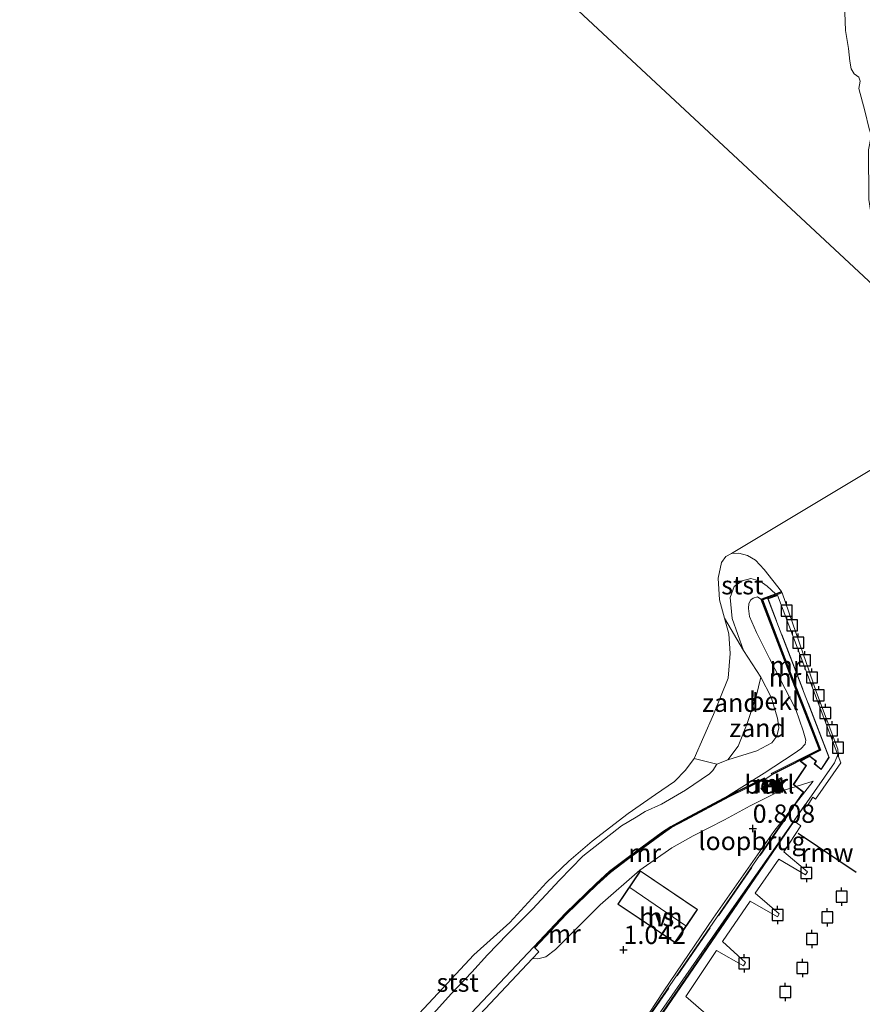
# Model space of a CAD drawing. Units: metres. Extents: x 150000 to 158237, y 550000 to 556252.
# Drawn here: x 155908 to 156024, y 550859 to 550993 of the extents above; entities that cross this region are included whole.
import ezdxf
from ezdxf.enums import TextEntityAlignment as Align

# ---------------------------------------------------------------- set-up
doc = ezdxf.new("R2010")
doc.units = ezdxf.units.M
doc.linetypes.add('IE-TERREINAFSCHEIDING', pattern=[10, 8, -2])
doc.layers.get('0').update_dxf_attribs({"lineweight": 25})
for name, color, linetype, lineweight in [('B-ME-AL-OVERIG-GV-B7', 7, 'BV-GELEIDERAIL', 18), ('B-ME-GW-KRUINLIJN-L-B1', 93, 'Continuous', 18), ('B-ME-GW-TEENLIJN-L-B1', 93, 'Continuous', 18), ('B-ME-IE-GRONDWERKLIJN-GROND_NIETINGERICHT-GV-B6', 253, 'Continuous', 18), ('B-ME-IE-HULPGEOMETRIE-L-B1', 53, 'Continuous', 18), ('B-ME-IE-TERREINAFSCHEIDING-RASTERHEKWERK-L-B3', 8, 'IE-TERREINAFSCHEIDING', 18), ('B-ME-KG-KADASTRAAL-DAKRAND-L-B1', 13, 'Continuous', 18), ('B-ME-KG-KADASTRAAL-NOKLIJN-L-B1', 13, 'Continuous', 18), ('B-ME-KW-LOOPBRUG-GV-B8', 213, 'Continuous', 18), ('B-ME-MW-MUUR-GV-B6', 8, 'IE-TERREINAFSCHEIDING-KUNSTMATIG', 18), ('B-ME-MW-MUUR-L-B1', 8, 'IE-TERREINAFSCHEIDING-KUNSTMATIG', 18), ('B-ME-OB-BEKLEDING-GV-B6', 253, 'Continuous', 18), ('B-ME-OB-WATERLIJN-L-B1', 133, 'OB-WATERLIJN', 18), ('B-ME-OG-BEBOUWING-GV-B6', 173, 'Continuous', 18), ('B-ME-OG-WATER-GV-B6', 153, 'Continuous', 18), ('B-ME-VH-VERH_SOORT-HALF_VERHARDING-GV-B6', 8, 'IE-TERREINAFSCHEIDING-NATUURLIJK-HOUTWAL', 18)]:
    doc.layers.add(name, color=color, linetype=linetype, lineweight=lineweight)
for name, color, linetype in [('B-ME-GW-HOOGTEPUNT-S-B1', 10, 'Continuous'), ('B-ME-KW-REMMINGWERK-L-B1', 10, 'Continuous'), ('B-ME-VV-AFMEERCONSTRUCTIE-S-B1', 10, 'Continuous')]:
    doc.layers.add(name, color=color, linetype=linetype)
doc.styles.add('NLCS-ISO', font='NLCS-ISO.TTF')
doc.linetypes.add('BV-GELEIDERAIL', pattern='A,10,-3,[108,NLCS.SHX,S=1,R=0,X=0,Y=0],-3', length=16)
doc.linetypes.add('IE-TERREINAFSCHEIDING-KUNSTMATIG', pattern='A,4,[82,NLCS.SHX,S=0.75,R=90,X=0,Y=0],4,-2', length=10)
doc.linetypes.add('IE-TERREINAFSCHEIDING-NATUURLIJK-HOUTWAL', pattern='A,7,-1.5,[67,NLCS.SHX,S=0.75,R=45,X=0,Y=0],-1.5,7,-1.5,[70,NLCS.SHX,S=0.75,R=0,X=0,Y=0],-1.5', length=20)
doc.linetypes.add('OB-WATERLIJN', pattern='A,10,[32,NLCS.SHX,S=2,R=0,X=0,Y=0],-12', length=22)

# ---------------------------------------------------------------- blocks, each defined once
blk = doc.blocks.new('hoogtepunt')
for p, q in [((-0.5, 0), (0.5, 0)), ((0, 0.5), (0, -0.5))]:
    blk.add_line(p, q)
blk = doc.blocks.new('meerpaal')
for p, q in [((-0.75, 0), (-1.25, 0)), ((0.75, 0.75), (-0.75, 0.75)), ((-0.75, 0.75), (-0.75, -0.75)), ((0.75, -0.75), (0.75, 0.75)), ((0.75, 0), (1.25, 0)), ((-0.75, -0.75), (0.75, -0.75))]:
    blk.add_line(p, q)

msp = doc.modelspace()

# ---------------------------------------------------------------- linework, layer by layer
at = {"layer": 'B-ME-AL-OVERIG-GV-B7'}
msp.add_polyline3d([(155990.431, 550849.127, 0.323), (156014.219, 550883.92, 0.922), (156015.143, 550883.255, 0.904), (156012.816, 550879.718, 0.896), (156016.025, 550877.01, 0.815), (156015.767, 550876.56, 0.819), (156012.107, 550878.731, 0.875), (156008.887, 550874.072, 0.862), (156012.176, 550871.24, 0.78), (156011.94, 550870.828, 0.78), (156008.178, 550872.979, 0.802), (156004.429, 550867.452, 0.806), (156007.582, 550864.602, 0.721), (156007.265, 550864.136, 0.721), (156003.587, 550866.24, 0.802), (155999.4, 550859.966, 0.84), (156002.513, 550857.264, 0.785)], dxfattribs=at)
at = {"layer": 'B-ME-GW-KRUINLIJN-L-B1'}
msp.add_line((156011.158, 550890.229, 1.604), (156010.245, 550889.664, 1.612), dxfattribs=at)
for points in [[(156005.256, 550887.404, 1.762), (156010.115, 550890.466, 1.602), (156014.219, 550893.165, 1.454), (156015.115, 550893.82, 1.432), (156015.71, 550894.424, 1.393), (156015.809, 550894.989, 1.324), (156015.435, 550896.247, 1.133), (156014.419, 550899.165, 0.788), (156010.847, 550906.13, 0.797), (156009.047, 550909.719, 0.782), (156008.106, 550911.898, 0.803), (156007.973, 550912.969, 0.8), (156008.003, 550913.673, 0.797), (156008.311, 550914.168, 0.782), (156008.624, 550914.411, 0.764), (156009.213, 550914.571, 0.698), (156009.654, 550914.272, 0.665)], [(156005.153, 550892.298, 0.494), (156006.56, 550894.155, 0.488), (156007.779, 550897.278, 0.47), (156009.002, 550900.966, 0.39), (156009.637, 550903.584, 0.33)], [(156016.787, 550889.379, 0.773), (156011.413, 550882.522, 0.759), (156003.15, 550870.667, 0.777), (155996.406, 550860.703, 0.755), (155990.471, 550851.698, 0.726), (155990.102, 550851.155, 0.713), (155989.839, 550850.898, 0.695), (155989.604, 550850.945, 0.705), (155988.901, 550851.493, 0.805), (155988.473, 550851.302, 0.812), (155987.102, 550849.415, 0.777), (155986.871, 550848.908, 0.777), (155987.124, 550848.386, 0.773), (155987.621, 550847.782, 0.734), (155981.358, 550838.762, 0.745), (155974.472, 550828.907, 0.78), (155971.076, 550824.007, 0.793), (155970.777, 550823.355, 0.806), (155970.873, 550822.743, 0.771)]]:
    msp.add_polyline3d(points, dxfattribs=at)
at = {"layer": 'B-ME-GW-TEENLIJN-L-B1'}
for points in [[(156005.153, 550892.298, 0.494), (156009.112, 550893.533, 0.548), (156011.172, 550894.6, 0.495), (156011.843, 550895.52, 0.482), (156012.132, 550896.659, 0.45), (156011.953, 550897.993, 0.41), (156011.061, 550900.857, 0.365), (156009.637, 550903.584, 0.33)], [(155978.451, 550865.135, 1.15), (155979.192, 550865.087, 1.159), (155980.295, 550865.388, 1.164), (155981.606, 550866.377, 1.143), (155987.694, 550872.459, 0.961), (155993.135, 550877.228, 0.959), (155997.499, 550880.264, 1.009), (156000.415, 550881.888, 0.967), (156004.669, 550884.112, 0.854), (156008.217, 550886.026, 0.865), (156011.942, 550887.87, 0.892), (156013.771, 550888.408, 0.887), (156016.787, 550889.379, 0.773)]]:
    msp.add_polyline3d(points, dxfattribs=at)
at = {"layer": 'B-ME-IE-GRONDWERKLIJN-GROND_NIETINGERICHT-GV-B6'}
for points in [[(156003.658, 550891.725, 0.33), (156000.542, 550892.491, -0.25), (156003.177, 550898.511, -0.25), (156005.196, 550903.454, -0.25), (156005.469, 550906.813, -0.25), (156005.292, 550909.496, -0.25), (156004.7, 550911.67, -0.25), (156007.273, 550907.227, -0.034), (156009.637, 550903.584, 0.33), (156009.002, 550900.966, 0.39), (156007.779, 550897.278, 0.47), (156006.56, 550894.155, 0.488), (156005.153, 550892.298, 0.494), (156003.658, 550891.725, 0.33)], [(156005.153, 550892.298, 0.494), (156006.56, 550894.155, 0.488), (156007.779, 550897.278, 0.47), (156009.002, 550900.966, 0.39), (156009.637, 550903.584, 0.33), (156011.061, 550900.857, 0.365), (156011.953, 550897.993, 0.41), (156012.132, 550896.659, 0.45), (156011.843, 550895.52, 0.482), (156011.172, 550894.6, 0.495), (156009.112, 550893.533, 0.548), (156005.153, 550892.298, 0.494)]]:
    msp.add_polyline3d(points, dxfattribs=at)
at = {"layer": 'B-ME-IE-HULPGEOMETRIE-L-B1'}
msp.add_polyline3d([(155800.385, 551166.337, -0.25), (156028.34, 550954.095, -0.25), (156036.248, 550946.732, 1.405), (156038.664, 550944.483, 0.973), (156041.304, 550942.024, 0.988), (156041.439, 550941.899, -0.25), (156042.948, 550940.494, -0.25), (156046.242, 550941.306, -0.25), (156046.526, 550940.351, -0.25), (156043.876, 550939.629, -0.25), (156085.227, 550901.128, -0.25), (156085.197, 550899.445, -0.25), (156085.193, 550899.245, 0.903), (156085.175, 550898.225, 0.903), (156086.834, 550898.167, 0.906), (156087.034, 550898.16, -0.25), (156088.469, 550898.11, -0.25), (156105.313, 550882.427, -0.25)], dxfattribs=at)
at = {"layer": 'B-ME-IE-TERREINAFSCHEIDING-RASTERHEKWERK-L-B3'}
msp.add_polyline3d([(155967.747, 550818.581, 2.343), (155969.823, 550821.592, 2.346), (156015.521, 550887.864, 2.414), (156014.159, 550888.933, 2.414), (156015.893, 550891.508, 2.364), (156015.128, 550892.121, 2.361), (156016.343, 550892.735, 2.364), (156017.18, 550892.094, 2.364), (156016.946, 550891.736, 2.364), (156017.92, 550890.957, 2.364), (156019.002, 550892.636, 2.364), (156010.673, 550914.28, 2.4), (156011.832, 550914.703, 2.396)], dxfattribs=at)
at = {"layer": 'B-ME-KG-KADASTRAAL-DAKRAND-L-B1'}
msp.add_polyline3d([(155997.919, 550867.352, 4.546), (155990.166, 550872.584, 4.54), (155993.193, 550877.069, 4.54), (156000.945, 550871.837, 4.54), (155997.919, 550867.352, 4.546)], dxfattribs=at)
at = {"layer": 'B-ME-KG-KADASTRAAL-NOKLIJN-L-B1'}
msp.add_line((155999.391, 550869.624, 7.124), (155991.741, 550874.828, 7.144), dxfattribs=at)
at = {"layer": 'B-ME-KW-LOOPBRUG-GV-B8'}
msp.add_polyline3d([(155967.679, 550818.571, 2.343), (156015.453, 550887.854, 2.414), (156014.092, 550888.922, 2.414), (156015.826, 550891.498, 2.364), (156015.036, 550892.131, 2.361), (156016.348, 550892.794, 2.364), (156017.247, 550892.106, 2.364), (156017.013, 550891.747, 2.364), (156017.908, 550891.031, 2.364), (156018.946, 550892.642, 2.364), (156010.608, 550914.31, 2.4), (156011.913, 550914.786, 2.396), (156020.594, 550891.873, 2.45), (156017.148, 550886.913, 2.471), (156016.78, 550887.182, 2.471), (156016.001, 550885.974, 2.471), (156015.721, 550886.193, 2.471), (155968.698, 550817.772, 2.343), (155967.679, 550818.571, 2.343)], dxfattribs=at)
at = {"layer": 'B-ME-KW-REMMINGWERK-L-B1'}
msp.add_line((156014.777, 550882.269, 0.575), (156022.662, 550876.937, 0.588), dxfattribs=at)
at = {"layer": 'B-ME-MW-MUUR-GV-B6'}
for points in [[(156012.502, 550915.324, -0.25), (156012.571, 550915.136, -0.25), (156011.721, 550914.823, -0.236), (156009.913, 550914.154, 0.665), (156013.697, 550904.241, 0.718), (156015.829, 550898.83, 0.785), (156017.876, 550893.635, 1.466), (156011.158, 550890.229, 1.604), (156011.068, 550890.407, 1.604), (156017.623, 550893.731, 1.466), (156015.657, 550898.722, 0.785), (156013.511, 550904.169, 0.718), (156009.654, 550914.272, 0.665), (156011.644, 550915.007, -0.236), (156012.502, 550915.324, -0.25)], [(156005.256, 550887.404, 1.762), (156010.156, 550889.843, 1.612), (156010.245, 550889.664, 1.612), (156005.347, 550887.226, 1.7), (155999.347, 550884.054, 1.57), (155997.465, 550883.03, 1.53), (155996.336, 550882.294, 1.485), (155991.448, 550878.677, 1.549), (155989.104, 550876.904, 1.58), (155987.262, 550875.196, 1.549), (155983.095, 550871.199, 1.652), (155978.774, 550866.598, 1.687), (155979.31, 550866.057, 1.703), (155978.451, 550865.135, 1.15), (155966.945, 550852.903, 1.144)], [(156009.678, 550888.411, 1.612), (156012.474, 550889.882, 1.604), (156012.567, 550889.705, 1.604), (156009.771, 550888.234, 1.612), (156009.678, 550888.411, 1.612)], [(155966.216, 550853.588, 1.676), (155978.628, 550866.735, 1.687), (155982.953, 550871.34, 1.652), (155987.125, 550875.342, 1.549), (155988.975, 550877.057, 1.58), (155991.328, 550878.837, 1.549), (155996.222, 550882.458, 1.485), (155997.362, 550883.202, 1.53), (155999.252, 550884.23, 1.57), (156005.256, 550887.404, 1.762)]]:
    msp.add_polyline3d(points, dxfattribs=at)
at = {"layer": 'B-ME-MW-MUUR-L-B1'}
msp.add_line((156009.769, 550888.346, 2.847), (156012.476, 550889.77, 2.804), dxfattribs=at)
for points in [[(156011.158, 550890.34, 2.824), (156017.749, 550893.683, 2.674), (156013.604, 550904.205, 2.68), (156009.783, 550914.213, 2.72), (156012.49, 550915.213, 2.606)], [(155978.701, 550866.667, 2.846), (155983.024, 550871.27, 2.824), (155987.194, 550875.269, 2.811), (155989.039, 550876.98, 2.828), (155991.388, 550878.757, 2.837), (155996.279, 550882.376, 2.867), (155997.413, 550883.116, 2.867), (155999.299, 550884.142, 2.863), (156005.302, 550887.315, 2.859), (156010.157, 550889.732, 2.847)]]:
    msp.add_polyline3d(points, dxfattribs=at)
at = {"layer": 'B-ME-OB-BEKLEDING-GV-B6'}
for points in [[(156028.34, 550954.095, -0.25), (156027.828, 550956.646, -0.25), (156027.23, 550959.701, -0.25), (156025.341, 550962.812, -0.25), (156024.411, 550968.864, -0.25), (156024.382, 550975.674, -0.25), (156024.692, 550977.313, -0.25), (156024.689, 550977.877, -0.25), (156024.476, 550978.565, -0.25), (156023.849, 550980.984, -0.25), (156023.066, 550984.063, -0.25), (156023.239, 550985.075, -0.25), (156023.059, 550985.586, -0.25), (156022.407, 550986.082, -0.25), (156021.986, 550986.733, -0.25), (156021.818, 550987.778, -0.25), (156021.64, 550989.546, -0.25), (156021.204, 550991.986, -0.25), (156021.067, 550995.663, -0.25)], [(156004.7, 550911.67, -0.25), (156004.018, 550914.175, -0.25), (156003.809, 550917.126, -0.25), (156004.292, 550919.276, -0.25), (156004.858, 550920.103, -0.25), (156005.655, 550920.518, -0.25), (156006.629, 550920.544, -0.25), (156007.822, 550920.235, -0.25), (156008.949, 550919.591, -0.25), (156010.125, 550918.326, -0.25), (156012.502, 550915.324, -0.25), (156011.644, 550915.007, -0.236), (156010.534, 550916.016, -0.012), (156009.547, 550916.736, 0.025), (156008.31, 550917.071, 0.052), (156007.085, 550916.777, 0.036), (156006, 550915.968, 0.047), (156005.458, 550914.476, 0.052), (156005.721, 550911.623, 0.076), (156007.273, 550907.227, -0.034), (156004.7, 550911.67, -0.25)], [(155962.475, 550854.888, 0.267), (155967.348, 550860.304, 0.34), (155970.144, 550863.281, 0.261), (155972.324, 550865.643, 0.282), (155975.028, 550868.454, 0.178), (155978.443, 550871.901, 0.169), (155982.135, 550875.831, 0.088), (155985.323, 550879.114, 0.058), (155990.618, 550883.277, -0.004), (155992.608, 550884.465, -0.004), (155993.866, 550885.216, 0.047), (155996.074, 550886.225, 0.324), (155999.362, 550888.141, 0.431), (156002.627, 550890.39, 0.569), (156003.08, 550890.853, 0.581), (156003.658, 550891.725, 0.33), (156005.153, 550892.298, 0.494), (156009.112, 550893.533, 0.548), (156011.172, 550894.6, 0.495), (156011.843, 550895.52, 0.482), (156012.132, 550896.659, 0.45), (156011.953, 550897.993, 0.41), (156011.061, 550900.857, 0.365), (156009.637, 550903.584, 0.33), (156007.273, 550907.227, -0.034), (156005.721, 550911.623, 0.076), (156005.458, 550914.476, 0.052), (156006, 550915.968, 0.047), (156007.085, 550916.777, 0.036), (156008.31, 550917.071, 0.052), (156009.547, 550916.736, 0.025), (156010.534, 550916.016, -0.012), (156011.644, 550915.007, -0.236), (156009.654, 550914.272, 0.665), (156009.213, 550914.571, 0.698), (156008.624, 550914.411, 0.764), (156008.311, 550914.168, 0.782), (156008.003, 550913.673, 0.797), (156007.973, 550912.969, 0.8), (156008.106, 550911.898, 0.803), (156009.047, 550909.719, 0.782), (156010.847, 550906.13, 0.797), (156014.419, 550899.165, 0.788), (156015.435, 550896.247, 1.133), (156015.809, 550894.989, 1.324), (156015.71, 550894.424, 1.393), (156015.115, 550893.82, 1.432), (156014.219, 550893.165, 1.454), (156010.115, 550890.466, 1.602), (156005.256, 550887.404, 1.762), (155999.252, 550884.23, 1.57), (155997.362, 550883.202, 1.53), (155996.222, 550882.458, 1.485), (155991.328, 550878.837, 1.549), (155988.975, 550877.057, 1.58), (155987.125, 550875.342, 1.549), (155982.953, 550871.34, 1.652), (155978.628, 550866.735, 1.687), (155966.216, 550853.588, 1.676)], [(155990.471, 550851.698, 0.726), (155996.406, 550860.703, 0.755), (156003.15, 550870.667, 0.777), (156011.413, 550882.522, 0.759), (156016.787, 550889.379, 0.773), (156013.771, 550888.408, 0.887), (156011.942, 550887.87, 0.892), (156008.217, 550886.026, 0.865), (156004.669, 550884.112, 0.854), (156000.415, 550881.888, 0.967), (155997.499, 550880.264, 1.009), (155993.135, 550877.228, 0.959), (155987.694, 550872.459, 0.961), (155981.606, 550866.377, 1.143), (155980.295, 550865.388, 1.164), (155979.192, 550865.087, 1.159), (155978.451, 550865.135, 1.15), (155979.31, 550866.057, 1.703), (155978.774, 550866.598, 1.687), (155983.095, 550871.199, 1.652), (155987.262, 550875.196, 1.549), (155989.104, 550876.904, 1.58), (155991.448, 550878.677, 1.549), (155996.336, 550882.294, 1.485), (155997.465, 550883.03, 1.53), (155999.347, 550884.054, 1.57), (156005.347, 550887.226, 1.7), (156010.245, 550889.664, 1.612), (156011.158, 550890.229, 1.604), (156017.876, 550893.635, 1.466), (156015.829, 550898.83, 0.785), (156013.697, 550904.241, 0.718), (156009.913, 550914.154, 0.665), (156011.721, 550914.823, -0.236), (156012.571, 550915.136, -0.25), (156017.269, 550901.512, -0.25), (156020.169, 550893.749, -0.25), (156020.246, 550893.113, -0.25), (156019.707, 550891.868, -0.25), (156015.605, 550885.988, -0.25), (156005.669, 550871.798, -0.25), (155990.557, 550850.106, -0.25)], [(156011.158, 550890.229, 1.604), (156010.245, 550889.664, 1.612), (156010.156, 550889.843, 1.612), (156005.256, 550887.404, 1.762), (156010.115, 550890.466, 1.602), (156014.219, 550893.165, 1.454), (156015.115, 550893.82, 1.432), (156015.71, 550894.424, 1.393), (156015.809, 550894.989, 1.324), (156015.435, 550896.247, 1.133), (156014.419, 550899.165, 0.788), (156010.847, 550906.13, 0.797), (156009.047, 550909.719, 0.782), (156008.106, 550911.898, 0.803), (156007.973, 550912.969, 0.8), (156008.003, 550913.673, 0.797), (156008.311, 550914.168, 0.782), (156008.624, 550914.411, 0.764), (156009.213, 550914.571, 0.698), (156009.654, 550914.272, 0.665), (156013.511, 550904.169, 0.718), (156015.657, 550898.722, 0.785), (156017.623, 550893.731, 1.466), (156011.068, 550890.407, 1.604), (156011.158, 550890.229, 1.604)], [(155961.01, 550855.523, -0.25), (155965.518, 550860.356, -0.25), (155970.448, 550865.657, -0.25), (155975.34, 550870.076, -0.25), (155980.349, 550875.516, -0.25), (155983.428, 550878.452, -0.25), (155986.605, 550881.177, -0.25), (155991.546, 550884.976, -0.25), (155995.282, 550887.536, -0.25), (155997.875, 550889.35, -0.25), (155999.353, 550890.9, -0.25), (156000.542, 550892.491, -0.25), (156003.658, 550891.725, 0.33), (156003.08, 550890.853, 0.581), (156002.627, 550890.39, 0.569), (155999.362, 550888.141, 0.431), (155996.074, 550886.225, 0.324), (155993.866, 550885.216, 0.047), (155992.608, 550884.465, -0.004), (155990.618, 550883.277, -0.004), (155985.323, 550879.114, 0.058), (155982.135, 550875.831, 0.088), (155978.443, 550871.901, 0.169), (155975.028, 550868.454, 0.178), (155972.324, 550865.643, 0.282), (155970.144, 550863.281, 0.261), (155967.348, 550860.304, 0.34), (155962.475, 550854.888, 0.267)], [(156009.678, 550888.411, 1.612), (156009.771, 550888.234, 1.612), (156012.567, 550889.705, 1.604), (156012.474, 550889.882, 1.604), (156009.678, 550888.411, 1.612)]]:
    msp.add_polyline3d(points, dxfattribs=at)
at = {"layer": 'B-ME-OB-WATERLIJN-L-B1'}
for points in [[(156021.067, 550995.663, -0.25), (156021.204, 550991.986, -0.25), (156021.64, 550989.546, -0.25), (156021.818, 550987.778, -0.25), (156021.986, 550986.733, -0.25), (156022.407, 550986.082, -0.25), (156023.059, 550985.586, -0.25), (156023.239, 550985.075, -0.25), (156023.066, 550984.063, -0.25), (156023.849, 550980.984, -0.25), (156024.476, 550978.565, -0.25), (156024.689, 550977.877, -0.25), (156024.692, 550977.313, -0.25), (156024.382, 550975.674, -0.25)], [(155961.01, 550855.523, -0.25), (155965.518, 550860.356, -0.25), (155970.448, 550865.657, -0.25), (155975.34, 550870.076, -0.25), (155980.349, 550875.516, -0.25), (155983.428, 550878.452, -0.25), (155986.605, 550881.177, -0.25), (155991.546, 550884.976, -0.25), (155995.282, 550887.536, -0.25), (155997.875, 550889.35, -0.25), (155999.353, 550890.9, -0.25), (156000.542, 550892.491, -0.25), (156003.177, 550898.511, -0.25), (156005.196, 550903.454, -0.25), (156005.469, 550906.813, -0.25), (156005.292, 550909.496, -0.25), (156004.7, 550911.67, -0.25), (156004.018, 550914.175, -0.25), (156003.809, 550917.126, -0.25), (156004.292, 550919.276, -0.25), (156004.858, 550920.103, -0.25), (156005.655, 550920.518, -0.25), (156006.629, 550920.544, -0.25), (156007.822, 550920.235, -0.25), (156008.949, 550919.591, -0.25), (156010.125, 550918.326, -0.25), (156012.502, 550915.324, -0.25), (156012.571, 550915.136, -0.25), (156017.269, 550901.512, -0.25), (156020.169, 550893.749, -0.25), (156020.246, 550893.113, -0.25), (156019.707, 550891.868, -0.25), (156015.605, 550885.988, -0.25), (156005.669, 550871.798, -0.25), (155990.557, 550850.106, -0.25)]]:
    msp.add_polyline3d(points, dxfattribs=at)
at = {"layer": 'B-ME-OG-BEBOUWING-GV-B6'}
msp.add_polyline3d([(155997.932, 550867.283, 0.956), (155995.801, 550868.721, 0.906), (155990.097, 550872.571, 0.956), (155993.18, 550877.138, 0.956), (156001.015, 550871.85, 0.956), (155997.932, 550867.283, 0.956)], dxfattribs=at)
at = {"layer": 'B-ME-OG-WATER-GV-B6'}
for points in [[(155377.093, 550835.191, -0.25), (155372.065, 550863.693, -0.25), (155366.965, 550892.598, -0.25), (155361.843, 550921.64, -0.25), (155356.806, 550950.187, -0.25), (155351.761, 550978.782, -0.25), (155398.705, 550992.199, -0.25), (155445.924, 551005.695, -0.25), (155493.036, 551019.16, -0.25), (155540.294, 551032.667, -0.25), (155587.527, 551046.167, -0.25), (155634.905, 551059.708, -0.25), (155682.191, 551073.224, -0.25), (155729.719, 551086.809, -0.25), (155747.279, 551106.57, -0.25), (155765.049, 551126.569, -0.25), (155782.707, 551146.439, -0.25), (155800.385, 551166.337, -0.25), (156028.34, 550954.095, -0.25), (156032.995, 550936.9, -0.25)], [(156021.067, 550995.663, -0.25), (156021.204, 550991.986, -0.25), (156021.64, 550989.546, -0.25), (156021.818, 550987.778, -0.25), (156021.986, 550986.733, -0.25), (156022.407, 550986.082, -0.25), (156023.059, 550985.586, -0.25), (156023.239, 550985.075, -0.25), (156023.066, 550984.063, -0.25), (156023.849, 550980.984, -0.25), (156024.476, 550978.565, -0.25), (156024.689, 550977.877, -0.25), (156024.692, 550977.313, -0.25), (156024.382, 550975.674, -0.25), (156024.411, 550968.864, -0.25), (156025.341, 550962.812, -0.25), (156027.23, 550959.701, -0.25), (156027.828, 550956.646, -0.25), (156028.34, 550954.095, -0.25), (155800.385, 551166.337, -0.25)], [(156032.995, 550936.9, -0.25), (156005.655, 550920.518, -0.25), (156004.858, 550920.103, -0.25), (156004.292, 550919.276, -0.25), (156003.809, 550917.126, -0.25), (156004.018, 550914.175, -0.25), (156004.7, 550911.67, -0.25), (156005.292, 550909.496, -0.25), (156005.469, 550906.813, -0.25), (156005.196, 550903.454, -0.25), (156003.177, 550898.511, -0.25), (156000.542, 550892.491, -0.25), (155999.353, 550890.9, -0.25), (155997.875, 550889.35, -0.25), (155995.282, 550887.536, -0.25), (155991.546, 550884.976, -0.25), (155986.605, 550881.177, -0.25), (155983.428, 550878.452, -0.25), (155980.349, 550875.516, -0.25), (155975.34, 550870.076, -0.25), (155970.448, 550865.657, -0.25), (155965.518, 550860.356, -0.25), (155961.01, 550855.523, -0.25)], [(156005.655, 550920.518, -0.25), (156032.995, 550936.9, -0.25), (156038.015, 550916.721, -0.25), (156038.268, 550914.344, -0.25), (156037.705, 550911.192, -0.25), (156036.909, 550908.173, -0.25), (156036.838, 550906.26, -0.25), (156038.354, 550899.096, -0.25), (156042.981, 550879.068, -0.25), (156043.579, 550877.647, -0.25), (156042.441, 550877.269, -0.25), (156048.717, 550872.79, -0.25), (156082.917, 550876.756, -0.25), (156086.788, 550880.989, -0.25), (156087.034, 550898.16, -0.25), (156088.469, 550898.11, -0.25), (156105.313, 550882.427, -0.25)], [(155990.557, 550850.106, -0.25), (156005.669, 550871.798, -0.25), (156015.605, 550885.988, -0.25), (156019.707, 550891.868, -0.25), (156020.246, 550893.113, -0.25), (156020.169, 550893.749, -0.25), (156017.269, 550901.512, -0.25), (156012.571, 550915.136, -0.25), (156012.502, 550915.324, -0.25), (156010.125, 550918.326, -0.25), (156008.949, 550919.591, -0.25), (156007.822, 550920.235, -0.25), (156006.629, 550920.544, -0.25), (156005.655, 550920.518, -0.25)]]:
    msp.add_polyline3d(points, dxfattribs=at)
at = {"layer": 'B-ME-VH-VERH_SOORT-HALF_VERHARDING-GV-B6'}
for points in [[(155966.945, 550852.903, 1.144), (155978.451, 550865.135, 1.15), (155979.192, 550865.087, 1.159), (155980.295, 550865.388, 1.164), (155981.606, 550866.377, 1.143), (155987.694, 550872.459, 0.961), (155993.135, 550877.228, 0.959), (155997.499, 550880.264, 1.009), (156000.415, 550881.888, 0.967), (156004.669, 550884.112, 0.854), (156008.217, 550886.026, 0.865), (156011.942, 550887.87, 0.892), (156013.771, 550888.408, 0.887), (156016.787, 550889.379, 0.773), (156011.413, 550882.522, 0.759), (156003.15, 550870.667, 0.777), (155996.406, 550860.703, 0.755), (155990.471, 550851.698, 0.726)], [(155997.932, 550867.283, 0.956), (156001.015, 550871.85, 0.956), (155993.18, 550877.138, 0.956), (155990.097, 550872.571, 0.956), (155995.801, 550868.721, 0.906), (155997.932, 550867.283, 0.956)]]:
    msp.add_polyline3d(points, dxfattribs=at)

# ---------------------------------------------------------------- block references
at = {"layer": 'B-ME-GW-HOOGTEPUNT-S-B1', "rotation": 90}
for p in [(156008.549, 550882.906, 0.808), (156008.549, 550882.906, 0.808), (155990.902, 550866.344, 1.042), (155990.902, 550866.344, 1.042)]:
    msp.add_blockref('hoogtepunt', p, dxfattribs=at)
at = {"layer": 'B-ME-VV-AFMEERCONSTRUCTIE-S-B1', "rotation": 90}
for p in [(156013.168, 550912.705, 2.855), (156013.937, 550910.697, 2.876), (156014.78, 550908.298, 2.855), (156015.682, 550905.915, 2.885), (156016.643, 550903.549, 2.817), (156017.561, 550901.107, 2.851), (156018.471, 550898.695, 2.881), (156019.403, 550896.32, 2.902), (156020.208, 550893.943, 3.013), (156015.884, 550876.832, 1.321), (156020.702, 550873.589, 1.603), (156011.947, 550871.085, 1.396), (156018.727, 550870.749, 1.632), (156016.633, 550867.802, 1.661), (156007.38, 550864.5, 1.372), (156015.333, 550863.846, 1.711), (156012.994, 550860.573, 1.732)]:
    msp.add_blockref('meerpaal', p, dxfattribs=at)

# ---------------------------------------------------------------- texts
at = {"layer": 'B-ME-GW-HOOGTEPUNT-S-B1', "ltscale": 0.2, "style": 'NLCS-ISO'}
for s, p in [('0.808', (156008.549, 550882.906, 0.808)), ('0.808', (156008.549, 550882.906, 0.808)), ('1.042', (155990.902, 550866.344, 1.042)), ('1.042', (155990.902, 550866.344, 1.042))]:
    msp.add_text(s, height=2.5, dxfattribs=at).set_placement(p, align=Align.BOTTOM_LEFT)
at = {"layer": 'B-ME-IE-GRONDWERKLIJN-GROND_NIETINGERICHT-GV-B6', "ltscale": 0.2, "style": 'NLCS-ISO'}
for p in [(156005.507, 550900.1), (156009.213, 550896.645)]:
    msp.add_text('zand', height=2.5, dxfattribs=at).set_placement(p, align=Align.MIDDLE_CENTER)
at = {"layer": 'B-ME-KW-LOOPBRUG-GV-B8', "ltscale": 0.2, "style": 'NLCS-ISO'}
msp.add_text('loopbrug', height=2.5, dxfattribs=at).set_placement((156008.457, 550881.204), align=Align.MIDDLE_CENTER)
at = {"layer": 'B-ME-KW-REMMINGWERK-L-B1', "ltscale": 0.2, "style": 'NLCS-ISO'}
msp.add_text('rmw', height=2.5, dxfattribs=at).set_placement((156018.719, 550879.603), align=Align.MIDDLE_CENTER)
at = {"layer": 'B-ME-MW-MUUR-GV-B6', "ltscale": 0.2, "style": 'NLCS-ISO'}
for p in [(156013.128, 550905.2), (156010.834, 550888.929), (155982.813, 550868.511)]:
    msp.add_text('mr', height=2.5, dxfattribs=at).set_placement(p, align=Align.MIDDLE_CENTER)
at = {"layer": 'B-ME-MW-MUUR-L-B1', "ltscale": 0.2, "style": 'NLCS-ISO'}
for p in [(156012.957, 550903.531), (156011.122, 550889.058), (155993.78, 550879.562)]:
    msp.add_text('mr', height=2.5, dxfattribs=at).set_placement(p, align=Align.MIDDLE_CENTER)
at = {"layer": 'B-ME-OB-BEKLEDING-GV-B6', "ltscale": 0.2, "style": 'NLCS-ISO'}
for s, p in [('stst', (156007.125, 550916.165)), ('bekl', (156011.457, 550900.339)), ('bekl', (156010.834, 550888.929)), ('stst', (155968.236, 550861.848))]:
    msp.add_text(s, height=2.5, dxfattribs=at).set_placement(p, align=Align.MIDDLE_CENTER)
at = {"layer": 'B-ME-OG-BEBOUWING-GV-B6', "ltscale": 0.2, "style": 'NLCS-ISO'}
msp.add_text('hs', height=2.5, dxfattribs=at).set_placement((155995.993, 550870.808), align=Align.MIDDLE_CENTER)
at = {"layer": 'B-ME-VH-VERH_SOORT-HALF_VERHARDING-GV-B6', "ltscale": 0.2, "style": 'NLCS-ISO'}
msp.add_text('hvh', height=2.5, dxfattribs=at).set_placement((155995.993, 550870.808), align=Align.MIDDLE_CENTER)

doc.saveas('drawing.dxf')
